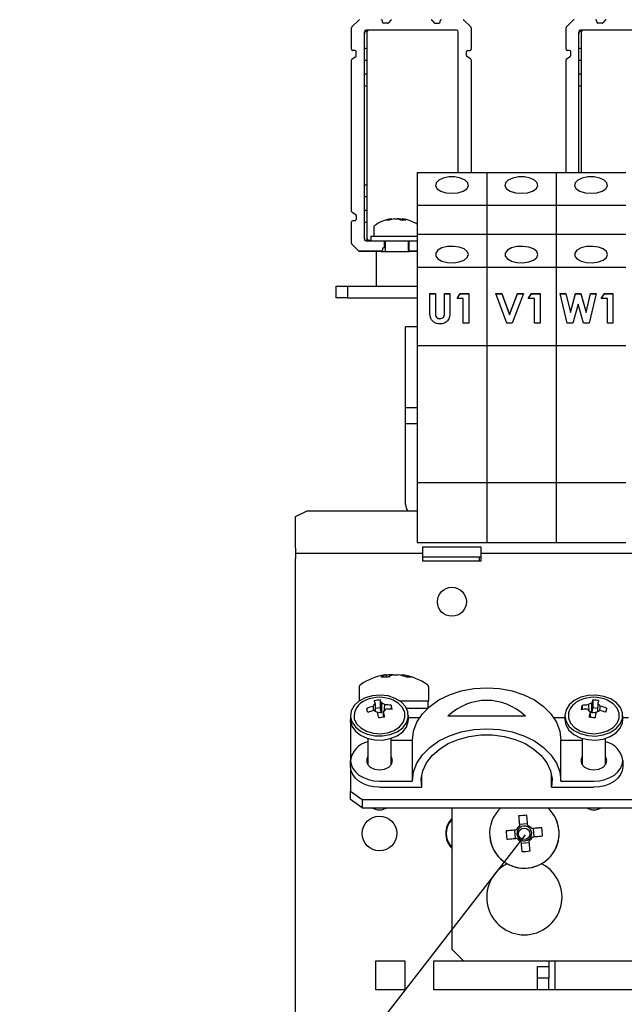
# Model space of a CAD drawing. Extents: x -3 to 2343, y -2542 to -1783.
# Drawn here: x 1806 to 1910, y -2056 to -1886 of the extents above; entities that cross this region are included whole.
import ezdxf

# ---------------------------------------------------------------- set-up
doc = ezdxf.new("R2010")
doc.units = 0
doc.header["$LTSCALE"] = 20
doc.header["$MEASUREMENT"] = 0
doc.layers.add('1', color=7, linetype='CONTINUOUS')
doc.layers.add('5', color=4, linetype='CONTINUOUS')

msp = doc.modelspace()

# ---------------------------------------------------------------- linework, layer by layer
at = {"layer": '1'}
for p, q in [((1863.36042, -1887.36785), (1864.54326, -1886.18501)), ((1868.60184, -1886.52642), (1868.60184, -1886.32642)), ((1869.50816, -1886.72643), (1868.80184, -1886.72643)), ((1870.04187, -1886.19839), (1869.66181, -1886.65445)), ((1877.16181, -1886.19839), (1877.54187, -1886.65445)), ((1877.69551, -1886.72643), (1878.40184, -1886.72643)), ((1878.60184, -1886.52642), (1878.60184, -1886.32642)), ((1882.66042, -1886.18501), (1883.84326, -1887.36785)), ((1900.36042, -1887.36785), (1901.54326, -1886.18501)), ((1905.60184, -1886.52642), (1905.60184, -1886.32642)), ((1906.50816, -1886.72643), (1905.80184, -1886.72643)), ((1907.04187, -1886.19839), (1906.66181, -1886.65445)), ((1863.30184, -1891.22643), (1863.30184, -1887.50926)), ((1865.50184, -1924.02642), (1865.50184, -1888.22642)), ((1881.40184, -1887.92642), (1865.80184, -1887.92642)), ((1865.90184, -1887.92642), (1865.90184, -1888.32642)), ((1865.90184, -1888.32642), (1865.90184, -1923.72643)), ((1881.70184, -1912.49797), (1881.70184, -1888.22642)), ((1883.90184, -1887.50926), (1883.90184, -1891.22643)), ((1900.30184, -1891.22643), (1900.30184, -1887.50926)), ((1902.50184, -1912.49797), (1902.50184, -1888.22642)), ((1918.40184, -1887.92642), (1902.80184, -1887.92642)), ((1902.90184, -1887.92642), (1902.90184, -1888.32642)), ((1902.90184, -1888.32642), (1902.90184, -1912.49797)), ((1863.90184, -1891.42642), (1863.50184, -1891.42642)), ((1864.10184, -1892.31557), (1864.10184, -1891.62642)), ((1865.70184, -1891.12643), (1865.50184, -1891.12643)), ((1865.90184, -1891.14663), (1865.70184, -1891.12643)), ((1883.10184, -1892.31557), (1883.10184, -1891.62642)), ((1883.30184, -1891.42642), (1883.70184, -1891.42642)), ((1900.90184, -1891.42642), (1900.50184, -1891.42642)), ((1901.10184, -1892.31557), (1901.10184, -1891.62642)), ((1902.70184, -1891.12643), (1902.50184, -1891.12643)), ((1902.90184, -1891.14663), (1902.70184, -1891.12643)), ((1863.30184, -1919.21558), (1863.30184, -1893.03728)), ((1863.39584, -1892.86767), (1864.00784, -1892.48517)), ((1865.50184, -1893.12643), (1865.70184, -1893.12643)), ((1865.70184, -1893.12643), (1865.90184, -1893.10622)), ((1883.80784, -1892.86767), (1883.19584, -1892.48517)), ((1883.90184, -1893.03728), (1883.90184, -1912.49797)), ((1900.30184, -1912.49797), (1900.30184, -1893.03728)), ((1900.39584, -1892.86767), (1901.00784, -1892.48517)), ((1902.50184, -1893.12643), (1902.70184, -1893.12643)), ((1902.70184, -1893.12643), (1902.90184, -1893.10622)), ((1865.70184, -1895.52643), (1865.50184, -1895.52643)), ((1865.90184, -1895.54663), (1865.70184, -1895.52643)), ((1902.70184, -1895.52643), (1902.50184, -1895.52643)), ((1902.90184, -1895.54663), (1902.70184, -1895.52643)), ((1865.50184, -1897.52643), (1865.70184, -1897.52643)), ((1865.70184, -1897.52643), (1865.90184, -1897.50622)), ((1902.50184, -1897.52643), (1902.70184, -1897.52643)), ((1902.70184, -1897.52643), (1902.90184, -1897.50622)), ((1874.60184, -1912.49797), (1886.60184, -1912.49797)), ((1874.60184, -1912.49797), (1874.60184, -1918.17661)), ((1886.60184, -1912.49797), (1898.60184, -1912.49797)), ((1886.60184, -1912.49797), (1886.60184, -1918.17661)), ((1898.60184, -1912.49797), (1910.60184, -1912.49797)), ((1898.60184, -1912.49797), (1898.60184, -1918.17661)), ((1865.70184, -1914.66785), (1865.50184, -1914.66785)), ((1865.90184, -1914.68805), (1865.70184, -1914.66785)), ((1865.50184, -1916.66785), (1865.70184, -1916.66785)), ((1865.70184, -1916.66785), (1865.90184, -1916.64764)), ((1865.70184, -1919.06785), (1865.50184, -1919.06785)), ((1865.90184, -1919.08805), (1865.70184, -1919.06785)), ((1874.60184, -1918.17661), (1886.60184, -1918.17661)), ((1874.60184, -1918.17661), (1874.60184, -1923.17657)), ((1886.60184, -1918.17661), (1898.60184, -1918.17661)), ((1886.60184, -1918.17661), (1886.60184, -1923.17657)), ((1898.60184, -1918.17661), (1910.60184, -1918.17661)), ((1898.60184, -1918.17661), (1898.60184, -1923.17657)), ((1863.39584, -1919.38517), (1864.00784, -1919.76768)), ((1863.90184, -1920.82642), (1863.50184, -1920.82642)), ((1864.10184, -1919.93727), (1864.10184, -1920.62642)), ((1870.18281, -1920.50523), (1870.09279, -1920.50523)), ((1870.68506, -1920.50523), (1871.1763, -1920.50523)), ((1871.51862, -1920.50523), (1871.1763, -1920.50523)), ((1872.02087, -1920.50523), (1872.11089, -1920.50523)), ((1863.30184, -1924.74358), (1863.30184, -1921.02643)), ((1865.50184, -1921.06785), (1865.70184, -1921.06785)), ((1865.70184, -1921.06785), (1865.90184, -1921.04764)), ((1867.10184, -1921.98172), (1867.10184, -1923.52642)), ((1865.80184, -1924.32642), (1868.95184, -1924.32642)), ((1865.90184, -1923.72643), (1865.90184, -1924.22642)), ((1866.40184, -1924.22642), (1865.90184, -1924.22642)), ((1866.60184, -1924.22642), (1866.40184, -1924.22642)), ((1866.60184, -1923.52642), (1866.60184, -1924.32642)), ((1866.60184, -1923.52642), (1874.60184, -1923.52642)), ((1868.95184, -1924.32642), (1873.25184, -1924.32642)), ((1868.95184, -1925.52643), (1868.95184, -1924.32642)), ((1869.10184, -1924.32642), (1869.10184, -1926.12642)), ((1873.10184, -1926.12642), (1873.10184, -1924.32642)), ((1873.25184, -1926.06785), (1873.25184, -1924.32642)), ((1873.25184, -1924.32642), (1874.60184, -1924.32642)), ((1874.60184, -1923.17657), (1886.60184, -1923.17657)), ((1874.60184, -1923.17657), (1874.60184, -1928.85691)), ((1886.60184, -1923.17657), (1898.60184, -1923.17657)), ((1886.60184, -1923.17657), (1886.60184, -1928.85691)), ((1898.60184, -1923.17657), (1910.60184, -1923.17657)), ((1898.60184, -1923.17657), (1898.60184, -1928.85691)), ((1864.54326, -1926.06785), (1863.36042, -1924.88501)), ((1868.54326, -1926.06785), (1864.54326, -1926.06785)), ((1868.60184, -1925.72642), (1868.60184, -1925.92642)), ((1868.95184, -1925.52643), (1868.80184, -1925.52643)), ((1869.10184, -1925.52643), (1868.95184, -1925.52643)), ((1874.60184, -1926.06785), (1873.25184, -1926.06785)), ((1873.25184, -1926.12642), (1873.25184, -1926.06785)), ((1868.40184, -1926.12642), (1864.68468, -1926.12642)), ((1867.55184, -1926.12642), (1867.55184, -1932.12642)), ((1868.40184, -1926.12642), (1869.32684, -1926.12642)), ((1869.32684, -1926.12642), (1873.25184, -1926.12642)), ((1874.60184, -1926.12642), (1873.25184, -1926.12642)), ((1874.60184, -1928.85691), (1886.60184, -1928.85691)), ((1874.60184, -1928.85691), (1874.60184, -1942.39244)), ((1886.60184, -1928.85691), (1898.60184, -1928.85691)), ((1886.60184, -1928.85691), (1886.60184, -1942.39244)), ((1898.60184, -1928.85691), (1910.60184, -1928.85691)), ((1898.60184, -1928.85691), (1898.60184, -1942.39244)), ((1860.60184, -1934.12642), (1860.60184, -1932.12642)), ((1860.60184, -1932.12642), (1862.60184, -1932.12642)), ((1862.60184, -1932.12642), (1862.60184, -1934.12642)), ((1862.60184, -1932.12642), (1874.60184, -1932.12642)), ((1862.60184, -1934.12642), (1860.60184, -1934.12642)), ((1862.60184, -1934.12642), (1874.60184, -1934.12642)), ((1876.80269, -1933.41738), (1877.75248, -1933.41738)), ((1876.80269, -1936.46659), (1876.80269, -1933.41738)), ((1876.80269, -1933.43033), (1877.75248, -1933.43033)), ((1877.75248, -1933.41738), (1877.75248, -1936.74304)), ((1879.31284, -1933.41738), (1880.26263, -1933.41738)), ((1879.31284, -1936.62119), (1879.31284, -1933.41738)), ((1879.31284, -1933.43033), (1880.26263, -1933.43033)), ((1880.26263, -1933.41738), (1880.26263, -1936.46659)), ((1881.48378, -1934.26928), (1882.0509, -1933.41738)), ((1882.56925, -1934.26928), (1881.48378, -1934.26928)), ((1881.4924, -1934.26928), (1882.0509, -1933.43033)), ((1882.0509, -1933.41738), (1883.51904, -1933.41738)), ((1882.0509, -1933.43033), (1882.0509, -1933.41738)), ((1882.0509, -1933.43033), (1883.51904, -1933.43033)), ((1882.56925, -1938.52875), (1882.56925, -1934.26928)), ((1883.51904, -1933.41738), (1883.51904, -1938.52875)), ((1888.19212, -1933.41738), (1889.20656, -1933.41738)), ((1890.10759, -1938.52875), (1888.19212, -1933.41738)), ((1888.19697, -1933.43033), (1889.20656, -1933.43033)), ((1889.20656, -1933.41738), (1890.56658, -1937.04817)), ((1889.20656, -1933.43033), (1889.20656, -1933.41738)), ((1889.20656, -1933.43033), (1890.56658, -1937.0611)), ((1890.56658, -1937.04817), (1891.92978, -1933.41738)), ((1890.56658, -1937.0611), (1891.92978, -1933.43033)), ((1892.94105, -1933.41738), (1891.02239, -1938.52875)), ((1891.92978, -1933.41738), (1892.94105, -1933.41738)), ((1891.92978, -1933.43033), (1891.92978, -1933.41738)), ((1891.92978, -1933.43033), (1892.93619, -1933.43033)), ((1893.78907, -1934.26928), (1894.35619, -1933.41738)), ((1894.87454, -1934.26928), (1893.78907, -1934.26928)), ((1893.79769, -1934.26928), (1894.35619, -1933.43033)), ((1894.35619, -1933.41738), (1895.82433, -1933.41738)), ((1894.35619, -1933.43033), (1894.35619, -1933.41738)), ((1894.35619, -1933.43033), (1895.82433, -1933.43033)), ((1894.87454, -1938.52875), (1894.87454, -1934.26928)), ((1895.82433, -1933.41738), (1895.82433, -1938.52875)), ((1899.27625, -1933.41738), (1900.25678, -1933.41738)), ((1900.5027, -1938.52875), (1899.27625, -1933.41738)), ((1899.27936, -1933.43033), (1900.25678, -1933.43033)), ((1900.25678, -1933.41738), (1901.04014, -1936.68059)), ((1900.25678, -1933.43033), (1900.25678, -1933.41738)), ((1900.25678, -1933.43033), (1901.04014, -1936.69352)), ((1901.04014, -1936.68059), (1901.93798, -1933.41738)), ((1901.04014, -1936.69352), (1901.93798, -1933.43033)), ((1901.93798, -1933.41738), (1902.86127, -1933.41738)), ((1901.93798, -1933.43033), (1901.93798, -1933.41738)), ((1901.93798, -1933.43033), (1902.86127, -1933.43033)), ((1902.86127, -1933.41738), (1903.75381, -1936.68059)), ((1902.86127, -1933.43033), (1902.86127, -1933.41738)), ((1902.86127, -1933.43033), (1903.75381, -1936.69352)), ((1903.75381, -1936.68059), (1904.53506, -1933.41738)), ((1903.75381, -1936.69352), (1904.53506, -1933.43033)), ((1905.5177, -1933.41738), (1904.29337, -1938.52875)), ((1904.53506, -1933.41738), (1905.5177, -1933.41738)), ((1904.53506, -1933.43033), (1904.53506, -1933.41738)), ((1904.53506, -1933.43033), (1905.5146, -1933.43033)), ((1906.36573, -1934.26928), (1906.93284, -1933.41738)), ((1907.4512, -1934.26928), (1906.36573, -1934.26928)), ((1906.37434, -1934.26928), (1906.93284, -1933.43033)), ((1906.93284, -1933.41738), (1908.40098, -1933.41738)), ((1906.93284, -1933.43033), (1906.93284, -1933.41738)), ((1906.93284, -1933.43033), (1908.40098, -1933.43033)), ((1907.4512, -1938.52875), (1907.4512, -1934.26928)), ((1908.40098, -1933.41738), (1908.40098, -1938.52875)), ((1902.39698, -1935.22458), (1901.48747, -1938.52875)), ((1903.30118, -1938.52875), (1902.39698, -1935.22458)), ((1877.75248, -1936.75599), (1877.75248, -1936.74304)), ((1878.51464, -1937.75532), (1878.51464, -1937.74238)), ((1879.31284, -1936.63414), (1879.31284, -1936.62119)), ((1890.56658, -1937.0611), (1890.56658, -1937.04817)), ((1901.04014, -1936.69352), (1901.04014, -1936.68059)), ((1903.75381, -1936.69352), (1903.75381, -1936.68059)), ((1874.60184, -1939.15831), (1872.60184, -1939.15831)), ((1872.60184, -1953.15831), (1872.60184, -1939.15831)), ((1883.51904, -1938.52875), (1882.56925, -1938.52875)), ((1891.02239, -1938.52875), (1890.10759, -1938.52875)), ((1895.82433, -1938.52875), (1894.87454, -1938.52875)), ((1901.48747, -1938.52875), (1900.5027, -1938.52875)), ((1904.29337, -1938.52875), (1903.30118, -1938.52875)), ((1908.40098, -1938.52875), (1907.4512, -1938.52875)), ((1874.60184, -1942.39244), (1886.60184, -1942.39244)), ((1874.60184, -1942.39244), (1874.60184, -1966.01388)), ((1886.60184, -1942.39244), (1898.60184, -1942.39244)), ((1886.60184, -1942.39244), (1886.60184, -1966.01388)), ((1898.60184, -1942.39244), (1910.60184, -1942.39244)), ((1898.60184, -1942.39244), (1898.60184, -1966.01388)), ((1874.60184, -1953.15831), (1872.60184, -1953.15831)), ((1872.60184, -1955.89035), (1872.60184, -1953.15831)), ((1874.60184, -1955.89035), (1872.60184, -1955.89035)), ((1872.60184, -1969.83336), (1872.60184, -1955.89035)), ((1874.60184, -1966.01388), (1886.60184, -1966.01388)), ((1874.60184, -1966.01388), (1874.60184, -1976.36447)), ((1886.60184, -1966.01388), (1898.60184, -1966.01388)), ((1886.60184, -1966.01388), (1886.60184, -1976.36447)), ((1898.60184, -1966.01388), (1910.60184, -1966.01388)), ((1898.60184, -1966.01388), (1898.60184, -1976.36447)), ((1853.60184, -1971.91996), (1855.60184, -1970.91997)), ((1853.60184, -1977.34937), (1853.60184, -1971.91996)), ((1855.60184, -1970.91997), (1874.60184, -1970.91997)), ((1874.60184, -1976.36447), (1886.60184, -1976.36447)), ((1886.60184, -1976.36447), (1898.60184, -1976.36447)), ((1898.60184, -1976.36447), (1910.60184, -1976.36447)), ((1853.60184, -1977.34937), (1853.60184, -1979.16802)), ((1853.60184, -1978.2587), (1875.60184, -1978.2587)), ((1875.60184, -1977.13837), (1885.60184, -1977.13837)), ((1875.60184, -1977.34937), (1875.60184, -1977.13837)), ((1875.60184, -1979.16802), (1875.60184, -1977.34937)), ((1885.60184, -1977.13837), (1885.60184, -1977.34937)), ((1885.60184, -1977.34937), (1885.60184, -1979.16802)), ((1885.60184, -1978.2587), (1935.60184, -1978.2587)), ((1853.60184, -2060.62642), (1853.60184, -1979.16802)), ((1875.60184, -1978.87042), (1885.60184, -1978.87042)), ((1875.60184, -1979.59411), (1875.60184, -1979.16802)), ((1885.60184, -1979.59411), (1875.60184, -1979.59411)), ((1885.35184, -1979.59411), (1885.35184, -1978.87042)), ((1885.60184, -1979.16802), (1885.60184, -1979.59411)), ((1869.28386, -1999.24176), (1869.08748, -1999.24176)), ((1870.48102, -1999.24176), (1869.85598, -1999.24176)), ((1870.48102, -1999.24176), (1871.34769, -1999.24176)), ((1871.91981, -1999.24176), (1872.1162, -1999.24176)), ((1864.60184, -2001.40114), (1864.60184, -2003.72642)), ((1876.60184, -2003.72642), (1876.60184, -2001.40114)), ((1864.60184, -2003.72642), (1864.63323, -2003.72642)), ((1868.22854, -2003.57549), (1868.23482, -2004.94741)), ((1871.57044, -2003.72642), (1876.60184, -2003.72642)), ((1876.50184, -2004.95538), (1876.50184, -2003.72642)), ((1904.90715, -2003.57901), (1904.90194, -2004.95105)), ((1868.23482, -2004.94741), (1867.42456, -2005.05073)), ((1868.45467, -2005.80948), (1868.23482, -2004.94741)), ((1870.11837, -2004.50348), (1870.10064, -2005.19142)), ((1876.42442, -2005.02642), (1872.78081, -2005.02642)), ((1903.05883, -2004.5479), (1903.07677, -2005.24)), ((1904.90194, -2004.95105), (1904.71992, -2005.81752)), ((1905.75231, -2005.04037), (1904.90194, -2004.95105)), ((1863.10184, -2006.27287), (1863.10184, -2006.97997)), ((1863.10184, -2007.42796), (1863.10184, -2006.97997)), ((1863.10184, -2007.42796), (1863.10184, -2014.05104)), ((1873.10184, -2006.97997), (1873.10184, -2006.27287)), ((1873.10184, -2006.62642), (1875.04372, -2006.62642)), ((1893.32718, -2006.35065), (1879.8765, -2006.35065)), ((1898.15995, -2006.62642), (1900.10184, -2006.62642)), ((1900.10184, -2006.27287), (1900.10184, -2006.97997)), ((1910.04757, -2007.49946), (1910.10184, -2006.97997)), ((1910.10184, -2006.97997), (1910.10184, -2006.27287)), ((1910.10184, -2006.62642), (1911.10184, -2006.62642)), ((1866.10184, -2010.22035), (1866.10184, -2014.77991)), ((1870.10184, -2014.77991), (1870.10184, -2010.22035)), ((1870.10184, -2010.51551), (1873.80184, -2010.51551)), ((1873.80184, -2017.58658), (1873.80184, -2010.51551)), ((1899.40184, -2017.58658), (1899.40184, -2010.51551)), ((1899.40184, -2010.51551), (1903.10184, -2010.51551)), ((1903.10184, -2010.22035), (1903.10184, -2014.77991)), ((1907.10184, -2014.77991), (1907.10184, -2010.22035)), ((1863.10184, -2015.11171), (1863.10184, -2014.05104)), ((1910.10184, -2014.05104), (1910.10184, -2015.11171)), ((1863.10184, -2015.11171), (1863.10184, -2019.35435)), ((1868.10184, -2017.58658), (1873.80184, -2017.58658)), ((1875.40184, -2018.64724), (1875.40184, -2016.52592)), ((1897.80184, -2018.64724), (1897.80184, -2016.52592)), ((1899.40184, -2017.58658), (1905.10184, -2017.58658)), ((1863.10184, -2020.76856), (1863.10184, -2019.35435)), ((1863.10184, -2019.35435), (1865.10184, -2020.76856)), ((1868.10184, -2018.64724), (1875.40184, -2018.64724)), ((1897.80184, -2018.64724), (1905.10184, -2018.64724)), ((1865.10184, -2022.18277), (1863.10184, -2020.76856)), ((1865.10184, -2020.76856), (1865.10184, -2022.18277)), ((1865.10184, -2020.76856), (1956.10184, -2020.76856)), ((1865.10184, -2022.18277), (1956.10184, -2022.18277)), ((1880.60184, -2022.18277), (1880.60184, -2046.62642)), ((1891.4193, -2026.06652), (1891.54792, -2027.48068)), ((1893.66174, -2024.94389), (1892.24758, -2025.0725)), ((1894.78438, -2027.18633), (1894.65576, -2025.77216)), ((1892.54194, -2028.30896), (1893.9561, -2028.18034)), ((1890.00184, -2031.91328), (1890.00184, -2031.76354)), ((1896.20184, -2031.76354), (1896.20184, -2031.91328)), ((1880.60184, -2046.62642), (1882.60184, -2048.62642)), ((1867.50184, -2048.62642), (1872.50184, -2048.62642)), ((1867.50184, -2053.62642), (1867.50184, -2048.62642)), ((1872.50184, -2048.62642), (1872.50184, -2053.62642)), ((1877.50184, -2048.62642), (1882.60184, -2048.62642)), ((1877.50184, -2053.62642), (1877.50184, -2048.62642)), ((1882.60184, -2048.62642), (1938.60184, -2048.62642)), ((1895.35184, -2051.62642), (1895.35184, -2049.62642)), ((1895.35184, -2049.62642), (1897.35184, -2049.62642)), ((1897.35184, -2048.62642), (1897.35184, -2050.2711)), ((1898.35184, -2048.62642), (1898.35184, -2053.62642)), ((1895.35184, -2053.62642), (1895.35184, -2051.62642)), ((1897.35184, -2051.62642), (1895.35184, -2051.62642)), ((1897.35184, -2050.2711), (1897.35184, -2051.62642)), ((1897.35184, -2053.62642), (1897.35184, -2051.62642)), ((1872.50184, -2053.62642), (1867.50184, -2053.62642)), ((1953.70184, -2053.62642), (1877.50184, -2053.62642))]:
    msp.add_line(p, q, dxfattribs=at)
at = {"layer": '1', "flags": 128}
for points in [[(1880.60184, -1916.10161), (1881.63138, -1916.00539), (1882.52187, -1915.7297), (1883.15305, -1915.31179), (1883.43968, -1914.8081), (1883.34304, -1914.28665), (1882.87619, -1913.81785), (1882.10217, -1913.46505), (1881.12552, -1913.27587), (1880.07815, -1913.27587), (1879.10151, -1913.46505), (1878.32749, -1913.81785), (1877.86063, -1914.28665), (1877.764, -1914.8081), (1878.05062, -1915.31179), (1878.6818, -1915.7297), (1879.5723, -1916.00539), (1880.60184, -1916.10161)], [(1892.60184, -1916.10161), (1893.63138, -1916.00539), (1894.52187, -1915.7297), (1895.15305, -1915.31179), (1895.43968, -1914.8081), (1895.34304, -1914.28665), (1894.87619, -1913.81785), (1894.10217, -1913.46505), (1893.12552, -1913.27587), (1892.07815, -1913.27587), (1891.10151, -1913.46505), (1890.32749, -1913.81785), (1889.86063, -1914.28665), (1889.764, -1914.8081), (1890.05062, -1915.31179), (1890.68181, -1915.7297), (1891.5723, -1916.00539), (1892.60184, -1916.10161)], [(1904.60184, -1916.10161), (1905.63138, -1916.00539), (1906.52187, -1915.7297), (1907.15305, -1915.31179), (1907.43968, -1914.8081), (1907.34304, -1914.28665), (1906.87619, -1913.81785), (1906.10217, -1913.46505), (1905.12552, -1913.27587), (1904.07815, -1913.27587), (1903.10151, -1913.46505), (1902.32749, -1913.81785), (1901.86064, -1914.28665), (1901.764, -1914.8081), (1902.05062, -1915.31179), (1902.68181, -1915.7297), (1903.5723, -1916.00539), (1904.60184, -1916.10161)], [(1883.45184, -1926.67657), (1883.25938, -1926.16181), (1882.70801, -1925.71657), (1881.87219, -1925.40097), (1880.8648, -1925.25766), (1879.8219, -1925.30598), (1878.88433, -1925.53941), (1878.17872, -1925.92642), (1877.80037, -1926.41473), (1877.80037, -1926.93842), (1878.17872, -1927.42674), (1878.88433, -1927.81376), (1879.8219, -1928.04718), (1880.8648, -1928.09551), (1881.87219, -1927.95219), (1882.70801, -1927.6366), (1883.25938, -1927.19135), (1883.45184, -1926.67657)], [(1895.45184, -1926.67657), (1895.25938, -1926.16181), (1894.70801, -1925.71657), (1893.87219, -1925.40097), (1892.8648, -1925.25766), (1891.8219, -1925.30598), (1890.88433, -1925.53941), (1890.17872, -1925.92642), (1889.80036, -1926.41473), (1889.80036, -1926.93842), (1890.17872, -1927.42674), (1890.88433, -1927.81376), (1891.8219, -1928.04718), (1892.8648, -1928.09551), (1893.87219, -1927.95219), (1894.70801, -1927.6366), (1895.25938, -1927.19135), (1895.45184, -1926.67657)], [(1907.45184, -1926.67657), (1907.25938, -1926.16181), (1906.70801, -1925.71657), (1905.87219, -1925.40097), (1904.8648, -1925.25766), (1903.8219, -1925.30598), (1902.88433, -1925.53941), (1902.17872, -1925.92642), (1901.80036, -1926.41473), (1901.80036, -1926.93842), (1902.17872, -1927.42674), (1902.88433, -1927.81376), (1903.8219, -1928.04718), (1904.8648, -1928.09551), (1905.87219, -1927.95219), (1906.70801, -1927.6366), (1907.25938, -1927.19135), (1907.45184, -1926.67657)], [(1873.80184, -2010.51551), (1873.9963, -2008.94383), (1874.57377, -2007.4199), (1875.51671, -2005.99002), (1876.79647, -2004.69766), (1878.37416, -2003.58207), (1880.20184, -2002.67714), (1882.22398, -2002.01038), (1884.37914, -2001.60205), (1886.60184, -2001.46454), (1888.82453, -2001.60205), (1890.9797, -2002.01038), (1893.00184, -2002.67714), (1894.82952, -2003.58207), (1896.40721, -2004.69766), (1897.68696, -2005.99002), (1898.6299, -2007.4199), (1899.20738, -2008.94383), (1899.40184, -2010.51551)], [(1873.02247, -2005.64543), (1872.6006, -2004.72996), (1871.84507, -2003.92892), (1870.81193, -2003.30173), (1869.57779, -2002.89489), (1868.23419, -2002.73857), (1866.88077, -2002.84439), (1865.61791, -2003.20447), (1864.53928, -2003.79213), (1863.72486, -2004.56377), (1863.23506, -2005.46216), (1863.10621, -2006.42069), (1863.34786, -2007.36825), (1863.9421, -2008.23457), (1864.84484, -2008.9554), (1865.98914, -2009.47728), (1867.29013, -2009.7615), (1868.65131, -2009.78699), (1869.97175, -2009.55185), (1871.15351, -2009.07352), (1872.10893, -2008.38749), (1872.76717, -2007.54462), (1873.0794, -2006.60742), (1873.02247, -2005.64543)], [(1863.74742, -2006.82812), (1864.14504, -2007.67309), (1864.8632, -2008.40462), (1865.84375, -2008.96346), (1867.00722, -2009.30431), (1868.25938, -2009.39958), (1869.49878, -2009.24155), (1870.625, -2008.843), (1871.54681, -2008.23624), (1872.18953, -2007.47042), (1872.50109, -2006.60758), (1872.45625, -2005.71762), (1872.05864, -2004.87265), (1871.34047, -2004.14112), (1870.45024, -2003.62122)], [(1910.04757, -2006.79235), (1910.06238, -2005.82957), (1909.70929, -2004.89966), (1909.01448, -2004.0716), (1908.02949, -2003.40679), (1906.82737, -2002.95454), (1905.49728, -2002.74841), (1904.13786, -2002.80366), (1902.84993, -2003.11621), (1901.72901, -2003.66289), (1900.85825, -2004.40312), (1900.30221, -2005.28202), (1900.10213, -2006.23442), (1900.27287, -2007.18966), (1900.80174, -2008.07692), (1901.64953, -2008.83037), (1902.75337, -2009.39414), (1904.03138, -2009.72643), (1905.38878, -2009.80258), (1906.7249, -2009.61694), (1907.94065, -2009.1833), (1908.94585, -2008.5338), (1909.66596, -2007.71661), (1910.04757, -2006.79235)], [(1900.72521, -2005.81316), (1900.71934, -2006.70367), (1901.0685, -2007.55928), (1901.74443, -2008.31067), (1902.69235, -2008.89698), (1903.83547, -2009.27069), (1905.08119, -2009.40153), (1906.32858, -2009.27891), (1907.47659, -2008.91276), (1908.4322, -2008.33274), (1909.11802, -2007.58584), (1909.47846, -2006.73258), (1909.48434, -2005.84207), (1909.13517, -2004.98646), (1908.45925, -2004.23506), (1907.51133, -2003.64876), (1907.45024, -2003.62122)], [(1863.10184, -2006.97997), (1863.10621, -2007.1278), (1863.34786, -2008.07536), (1863.9421, -2008.94168), (1864.84484, -2009.66251), (1865.98914, -2010.18439), (1867.29013, -2010.46861), (1868.65131, -2010.4941), (1869.97175, -2010.25896), (1871.15351, -2009.78063), (1872.10893, -2009.09459), (1872.76717, -2008.25172), (1873.0794, -2007.31454), (1873.10184, -2006.97997)], [(1900.10184, -2006.97997), (1900.27287, -2007.89677), (1900.80174, -2008.78402), (1901.64953, -2009.53748), (1902.75337, -2010.10125), (1904.03138, -2010.43353), (1905.38878, -2010.50968), (1906.7249, -2010.32405), (1907.94065, -2009.8904), (1908.94585, -2009.2409), (1909.66596, -2008.42372), (1910.04757, -2007.49946)], [(1873.80184, -2017.58658), (1873.9963, -2016.01489), (1874.57377, -2014.49096), (1875.51671, -2013.06109), (1876.79647, -2011.76873), (1878.37416, -2010.65314), (1880.20184, -2009.74821), (1882.22398, -2009.08145), (1884.37914, -2008.67311), (1886.60184, -2008.53561), (1888.82453, -2008.67311), (1890.9797, -2009.08145), (1893.00184, -2009.74821), (1894.82952, -2010.65314), (1896.40721, -2011.76873), (1897.68696, -2013.06109), (1898.6299, -2014.49096), (1899.20738, -2016.01489), (1899.40184, -2017.58658)], [(1875.40184, -2018.64724), (1875.31391, -2017.21736), (1875.58814, -2015.79932), (1876.21575, -2014.43863), (1877.17658, -2013.17894), (1878.43982, -2012.06066), (1879.96493, -2011.11968), (1881.70298, -2010.38619), (1883.59821, -2009.88372), (1885.5898, -2009.62838), (1887.61387, -2009.62838), (1889.60547, -2009.88372), (1891.5007, -2010.38619), (1893.23875, -2011.11968), (1894.76386, -2012.06066), (1896.02709, -2013.17894), (1896.98793, -2014.43863), (1897.61553, -2015.79932), (1897.88977, -2017.21736), (1897.80184, -2018.64724)], [(1863.10184, -2014.05104), (1863.19791, -2014.74079), (1863.48244, -2015.40403), (1863.94449, -2016.01528), (1864.5663, -2016.55104), (1865.32399, -2016.99073), (1866.18842, -2017.31745), (1867.12639, -2017.51865), (1868.10184, -2017.58658)], [(1866.10184, -2013.32218), (1866.02311, -2013.4422), (1865.85184, -2014.05104), (1866.02311, -2014.65989), (1866.51085, -2015.17605), (1867.2408, -2015.52093), (1868.10184, -2015.64203), (1868.96287, -2015.52093), (1869.69283, -2015.17605), (1870.18057, -2014.65989), (1870.35184, -2014.05104), (1870.35184, -2014.05104)], [(1866.10184, -2014.38283), (1866.02311, -2014.50286), (1865.98052, -2014.58137)], [(1870.35184, -2014.05104), (1870.18057, -2013.4422), (1870.10184, -2013.32218)], [(1870.22316, -2014.58137), (1870.18057, -2014.50286), (1870.10184, -2014.38283)], [(1902.85184, -2014.05104), (1903.02311, -2014.65989), (1903.51085, -2015.17605), (1904.2408, -2015.52093), (1905.10184, -2015.64203), (1905.96288, -2015.52093), (1906.69283, -2015.17605), (1907.18057, -2014.65989), (1907.35184, -2014.05104), (1907.18057, -2013.4422), (1907.10184, -2013.32218)], [(1903.10184, -2013.32218), (1903.02311, -2013.4422), (1902.85184, -2014.05104)], [(1903.10184, -2014.38283), (1903.02311, -2014.50286), (1902.98052, -2014.58137)], [(1905.10184, -2017.58658), (1906.07729, -2017.51865), (1907.01526, -2017.31745), (1907.87969, -2016.99073), (1908.63737, -2016.55104), (1909.25919, -2016.01528), (1909.72124, -2015.40403), (1910.00576, -2014.74079), (1910.10184, -2014.05104)], [(1907.22316, -2014.58137), (1907.18057, -2014.50286), (1907.10184, -2014.38283)], [(1868.10184, -2018.64724), (1867.12639, -2018.5793), (1866.18842, -2018.37811), (1865.32399, -2018.05139), (1864.5663, -2017.6117), (1863.94449, -2017.07594), (1863.48244, -2016.46469), (1863.19791, -2015.80145), (1863.10184, -2015.11171)], [(1910.10184, -2015.11171), (1910.00576, -2015.80145), (1909.72124, -2016.46469), (1909.25919, -2017.07594), (1908.63737, -2017.6117), (1907.87969, -2018.05139), (1907.01526, -2018.37811), (1906.07729, -2018.5793), (1905.10184, -2018.64724)], [(1892.11466, -2023.61106), (1892.13413, -2023.82516), (1892.15374, -2024.04072), (1892.17346, -2024.25764), (1892.19331, -2024.4758), (1892.21325, -2024.69508), (1892.23329, -2024.91539), (1892.25341, -2025.1366), (1892.2736, -2025.3586)], [(1893.68776, -2025.22998), (1893.66757, -2025.00798), (1893.64745, -2024.78677), (1893.62741, -2024.56646), (1893.60747, -2024.34718), (1893.58763, -2024.12902), (1893.5679, -2023.9121), (1893.54829, -2023.69654), (1893.52882, -2023.48244)], [(1891.7054, -2026.0405), (1891.48339, -2026.06069), (1891.26218, -2026.08081), (1891.04188, -2026.10085), (1890.82259, -2026.12079), (1890.60443, -2026.14063), (1890.38752, -2026.16036), (1890.17196, -2026.17997), (1889.95785, -2026.19944)], [(1896.1172, -2025.63924), (1895.9031, -2025.65871), (1895.68754, -2025.67832), (1895.47062, -2025.69805), (1895.25247, -2025.71789), (1895.03318, -2025.73784), (1894.81287, -2025.75787), (1894.59166, -2025.77799), (1894.36966, -2025.79818)], [(1890.08647, -2027.6136), (1890.30058, -2027.59413), (1890.51614, -2027.57453), (1890.73305, -2027.5548), (1890.95121, -2027.53496), (1891.1705, -2027.51501), (1891.3908, -2027.49497), (1891.61201, -2027.47485), (1891.83402, -2027.45466)], [(1892.51591, -2028.02287), (1892.53611, -2028.24487), (1892.55623, -2028.46608), (1892.57626, -2028.68638), (1892.59621, -2028.90567), (1892.61605, -2029.12383), (1892.63578, -2029.34074), (1892.65538, -2029.55631), (1892.67485, -2029.77041)], [(1894.08902, -2029.64179), (1894.06955, -2029.42769), (1894.04994, -2029.21212), (1894.03021, -2028.99521), (1894.01037, -2028.77705), (1893.99043, -2028.55776), (1893.97039, -2028.33746), (1893.95027, -2028.11625), (1893.93008, -2027.89425)], [(1894.49828, -2027.21235), (1894.72028, -2027.19216), (1894.94149, -2027.17203), (1895.1618, -2027.152), (1895.38108, -2027.13206), (1895.59924, -2027.11221), (1895.81616, -2027.09249), (1896.03172, -2027.07288), (1896.24582, -2027.05341)]]:
    msp.add_lwpolyline(points, dxfattribs=at)
at = {"layer": '1'}
for centre, radius in [((1880.60184, -1986.62642), 2.5), ((1868.10184, -2026.62642), 3)]:
    msp.add_circle(centre, radius, dxfattribs=at)
for centre, radius, start, end in [((1864.68468, -1886.32642), 0.2, 90, 135), ((1868.40184, -1886.32642), 0.2, 360, 90), ((1868.80184, -1886.52642), 0.2, 180, 270), ((1869.50816, -1886.52642), 0.2, 270, 320.1944289), ((1870.19551, -1886.32642), 0.2, 90, 140.1944289), ((1877.00816, -1886.32642), 0.2, 39.8055711, 90), ((1877.69551, -1886.52642), 0.2, 219.8055711, 270), ((1878.40184, -1886.52642), 0.2, 270, 360), ((1878.80184, -1886.32642), 0.2, 90, 180), ((1882.519, -1886.32642), 0.2, 45, 90), ((1901.68468, -1886.32642), 0.2, 90, 135), ((1905.40184, -1886.32642), 0.2, 360, 90), ((1905.80184, -1886.52642), 0.2, 180, 270), ((1906.50816, -1886.52642), 0.2, 270, 320.1944289), ((1907.19551, -1886.32642), 0.2, 90, 140.1944289), ((1863.50184, -1887.50927), 0.2, 135, 180), ((1865.80184, -1888.22642), 0.3, 90, 180), ((1866.00184, -1888.52642), 0.5, 101.536959, 180), ((1866.40184, -1888.32642), 0.5, 126.8698976, 180), ((1881.40184, -1888.22642), 0.3, 0, 90), ((1883.70184, -1887.50927), 0.2, 360, 45), ((1900.50184, -1887.50927), 0.2, 135, 180), ((1902.80184, -1888.22642), 0.3, 90, 180), ((1903.00184, -1888.52642), 0.5, 101.536959, 180), ((1903.40184, -1888.32642), 0.5, 126.8698976, 180), ((1863.50184, -1891.22642), 0.2, 180, 270), ((1863.90184, -1891.62642), 0.2, 360, 90), ((1883.30184, -1891.62642), 0.2, 90, 180), ((1883.70184, -1891.22642), 0.2, 270, 0), ((1900.50184, -1891.22642), 0.2, 180, 270), ((1900.90184, -1891.62642), 0.2, 360, 90), ((1863.50184, -1893.03727), 0.2, 122.0053832, 180), ((1863.90184, -1892.31557), 0.2, 302.0053832, 360), ((1883.30184, -1892.31557), 0.2, 180, 237.9946168), ((1883.70184, -1893.03727), 0.2, 0, 57.9946168), ((1900.50184, -1893.03727), 0.2, 122.0053832, 180), ((1900.90184, -1892.31557), 0.2, 302.0053832, 360), ((1863.50184, -1919.21557), 0.2, 180, 237.9946168), ((1863.50184, -1921.02642), 0.2, 90, 180), ((1863.90184, -1920.62642), 0.2, 270, 0), ((1863.90184, -1919.93727), 0.2, 0, 57.9946168), ((1871.10184, -1926.92642), 6.5, 98.9312316, 126.3583676), ((1870.83439, -1924.96285), 4.51845, 99.4120456, 111.4807923), ((1869.47457, -1923.09767), 2.35792, 82.8179921, 97.1820079), ((1871.42399, -1924.96294), 4.51854, 99.4120788, 111.4806395), ((1870.59994, -1922.89538), 2.45866, 60.3686675, 76.4424557), ((1870.79105, -1924.91167), 4.4661, 74.0399796, 80.6241999), ((1872.23782, -1925.56884), 4.82909, 84.9833324, 95.0166676), ((1871.4445, -1922.89538), 2.45866, 60.3686675, 76.4424557), ((1871.10184, -1926.92642), 6.5, 57.4210296, 81.0687684), ((1867.46184, -1921.98173), 0.36, 126.3583676, 180), ((1866.00184, -1923.92642), 0.5, 180, 226.6560996), ((1865.80184, -1924.02642), 0.3, 180, 270), ((1866.40184, -1923.72642), 0.5, 180, 270), ((1863.50184, -1924.74358), 0.2, 180, 225), ((1864.68468, -1925.92642), 0.2, 225, 270), ((1868.40184, -1925.92642), 0.2, 270, 315), ((1868.40184, -1925.92642), 0.2, 315, 0), ((1868.80184, -1925.72642), 0.2, 90, 180), ((1874.27935, -1969.81403), 1.67763, 180.6602498, 221.2411052), ((1870.60184, -2009.12642), 10, 98.7102811, 125.2515315), ((1870.14429, -2002.57508), 3.44258, 104.4737367, 121.6057209), ((1868.93871, -2007.47724), 7.85696, 85.630747, 94.369253), ((1871.00151, -2006.37214), 7.22182, 99.126864, 103.7628549), ((1871.34142, -2002.57503), 3.44253, 104.473498, 121.6057966), ((1870.18342, -2006.46017), 7.31171, 68.8037779, 80.8375445), ((1870.94708, -2006.46032), 7.31186, 68.8039035, 80.8374188), ((1870.60184, -2009.12642), 10, 54.7484685, 81.2897189), ((1873.20891, -2002.82423), 3.20395, 83.1551619, 96.8448381), ((1865.14184, -2001.40114), 0.54, 125.2515315, 180), ((1876.06184, -2001.40114), 0.54, 0, 54.7484685), ((1866.67545, -2006.42883), 2.95513, 108.1801626, 187.7653837), ((1868.10184, -2008.92452), 5.8, 66.1153152, 113.8846848), ((1867.79265, -2005.04786), 0.8898, 115.4932362, 155.543037), ((1868.66421, -2011.03153), 7.46876, 93.3441174, 101.1892991), ((1861.86714, -2005.93906), 5.79574, 16.9985147, 22.6754245), ((1862.88008, -2005.8101), 5.79651, 16.9992325, 22.6754062), ((1868.20159, -2005.34403), 1.24844, 47.9239715, 79.769225), ((1904.01853, -2006.82616), 3.44559, 111.5407759, 162.9024959), ((1905.10184, -2008.92452), 5.8, 66.1153152, 113.8846848), ((1904.98764, -2005.31527), 1.21668, 101.4617055, 133.8658433), ((1911.29575, -2005.76932), 6.75364, 161.0758969, 165.8897322), ((1904.63605, -2011.0634), 7.4893, 80.0822075, 87.9255509), ((1912.31426, -2005.87625), 6.75332, 161.0757376, 165.8898013), ((1905.39062, -2005.06835), 0.91814, 26.7499918, 65.9567778), ((1869.04509, -2012.63481), 8.21832, 104.5338233, 112.4816045), ((1848.73091, -2009.80195), 17.81938, 13.1176533, 15.4962353), ((1869.22811, -2013.35207), 8.21887, 104.5344353, 112.4817033), ((1868.00208, -2004.46957), 1.24843, 227.9238908, 259.7695803), ((1837.0621, -2012.26956), 31.41328, 10.2388167, 12.0750031), ((1868.10157, -2007.16596), 1.40168, 75.4094867, 102.3678828), ((1868.41102, -2004.76573), 0.88981, 295.4931805, 335.542111), ((1838.10151, -2012.13534), 31.38705, 10.2382567, 12.0759792), ((1869.0176, -2011.49341), 7.07607, 81.0505772, 89.8332473), ((1869.20038, -2012.21087), 7.07677, 81.0514066, 89.8332033), ((1856.21452, -2008.43105), 14.44793, 12.8402322, 15.7739416), ((1919.48125, -2008.37394), 16.86222, 166.8853603, 169.3868609), ((1904.17196, -2012.34787), 7.19159, 91.4245578, 100.126772), ((1904.32319, -2011.62634), 7.19047, 91.423877, 100.1274529), ((1904.81302, -2004.74528), 0.91809, 206.7489557, 245.9578139), ((1941.55976, -2012.13024), 37.69362, 169.9983313, 171.5253703), ((1905.10211, -2007.15945), 1.39529, 76.0806663, 105.8970827), ((1942.57549, -2012.23673), 37.69049, 169.998294, 171.52546), ((1905.21606, -2004.49837), 1.21663, 281.4609802, 313.8665686), ((1904.1905, -2013.29289), 8.13491, 68.7051141, 76.7201209), ((1904.34244, -2012.57075), 8.13309, 68.7045829, 76.721369), ((1928.49506, -2009.82239), 21.74203, 167.1662204, 169.1062392), ((1869.46076, -2014.2973), 7.75512, 93.4891384, 101.0442253), ((1903.97704, -2014.34124), 7.77179, 80.2249638, 87.7827946), ((1866.8383, -2014.50142), 3.76351, 101.2847756, 173.1269571), ((1906.36537, -2014.50143), 3.76352, 6.8731405, 78.7151545), ((1868.10184, -2019.96791), 2.57985, 239.1513235, 300.8486765), ((1893.10184, -2026.62642), 6, 132.2167264, 185.1967996), ((1893.10184, -2026.62642), 6, 185.1967996, 47.7832736), ((1893.10184, -2026.62642), 6, 232.6541271, 47.7832736), ((1905.10184, -2019.97164), 2.57664, 239.1087227, 300.8912773), ((1883.10184, -2026.62642), 3.575, 134.3709259, 225.6290741), ((1883.10184, -2026.62642), 3.475, 136.0069832, 223.9930168), ((1894.82652, -2045.58915), 22.14477, 93.359486, 97.0341213), ((1912.06308, -2024.90188), 22.14328, 183.3593527, 187.0342409), ((1893.10184, -2026.62642), 1.51438, 123.1557035, 157.2378956), ((1893.10184, -2026.62642), 1.2805, 151.5225195, 218.8710797), ((1893.10184, -2026.62642), 1.2805, 128.8710797, 151.5225195), ((1893.10184, -2026.62642), 1.2805, 61.5225195, 128.8710797), ((1893.10184, -2026.62642), 1.51438, 33.1557035, 67.2378956), ((1893.10184, -2026.62642), 1.2805, 38.8710797, 61.5225195), ((1893.10184, -2026.62642), 1.2805, 331.5225195, 38.8710797), ((1874.14119, -2028.35091), 22.14268, 3.359303, 7.0342906), ((1893.10184, -2026.62642), 6, 185.1967996, 232.6541271), ((1893.10184, -2026.62642), 1.51438, 213.1557035, 247.2378956), ((1893.10184, -2026.62642), 1.2805, 218.8710797, 241.5225195), ((1893.10184, -2026.62642), 1.2805, 241.5225195, 308.8710797), ((1893.10184, -2026.62642), 1.2805, 308.8710797, 331.5225195), ((1893.10184, -2026.62642), 1.51438, 303.1557035, 337.2378956), ((1891.37716, -2007.66369), 22.14477, 273.359486, 277.0341213), ((1893.10184, -2037.62642), 6.5, 118.4846354, 61.5153646)]:
    msp.add_arc(centre, radius, start, end, dxfattribs=at)
msp.add_ellipse((1886.60184, -2021.75258), major_axis=(0, 18.10193), ratio=0.707106781, start_param=5.729979792, end_param=6.836390822, dxfattribs=at)
for points, knots in [([(1878.53584, -1938.6598), (1878.33091, -1938.64483), (1877.92138, -1938.61489), (1877.37828, -1938.31391), (1876.94399, -1937.82735), (1876.81581, -1937.1592), (1876.80707, -1936.69784), (1876.80269, -1936.46659)], [0, 0, 0, 0, 0.186746694, 0.373193017, 0.559362294, 0.77913968, 1, 1, 1, 1]), ([(1877.75248, -1936.74304), (1877.75295, -1936.8763), (1877.7539, -1937.14091), (1877.87962, -1937.5104), (1878.18838, -1937.71559), (1878.40573, -1937.73344), (1878.51464, -1937.74238)], [0, 0, 0, 0, 0.281907973, 0.559807242, 0.779442498, 1, 1, 1, 1]), ([(1877.75248, -1936.75599), (1877.75295, -1936.88924), (1877.7539, -1937.15385), (1877.87962, -1937.52334), (1878.18837, -1937.72854), (1878.40573, -1937.74638), (1878.51464, -1937.75532)], [0, 0, 0, 0, 0.281900106, 0.55979882, 0.779442695, 1, 1, 1, 1]), ([(1878.51464, -1937.74238), (1878.6515, -1937.72818), (1878.85727, -1937.70683), (1879.08337, -1937.55444), (1879.34108, -1937.24191), (1879.32538, -1936.89689), (1879.31284, -1936.62119)], [0, 0, 0, 0, 0.249649104, 0.375328876, 0.50082512, 1, 1, 1, 1]), ([(1878.51464, -1937.75532), (1878.6515, -1937.74113), (1878.85728, -1937.71979), (1879.08336, -1937.56737), (1879.34108, -1937.25485), (1879.32538, -1936.90984), (1879.31284, -1936.63414)], [0, 0, 0, 0, 0.249648613, 0.375334143, 0.5008311, 1, 1, 1, 1]), ([(1880.26263, -1936.46659), (1880.27021, -1936.76421), (1880.28527, -1937.35534), (1879.9188, -1938.13264), (1879.2619, -1938.60485), (1878.77812, -1938.64147), (1878.53584, -1938.6598)], [0, 0, 0, 0, 0.281885982, 0.559864682, 0.779575459, 1, 1, 1, 1]), ([(1869.30102, -1999.64312), (1869.30067, -1999.63508), (1869.29482, -1999.50132), (1869.28917, -1999.36751), (1869.28386, -1999.24176)], [0, 0, 0, 0, 0.060118912, 1, 1, 1, 1]), ([(1869.8822, -1999.63325), (1869.88188, -1999.6285), (1869.87291, -1999.49802), (1869.86429, -1999.36751), (1869.85598, -1999.24176)], [0, 0, 0, 0, 0.0364312528, 1, 1, 1, 1]), ([(1867.43414, -2005.56758), (1867.42699, -2005.18466), (1867.41874, -2004.74337), (1867.41074, -2004.30295), (1867.40968, -2004.24469)], [0, 0, 0, 0, 0.86773249, 1, 1, 1, 1]), ([(1868.42333, -2004.11544), (1868.42439, -2004.1737), (1868.43465, -2004.73768), (1868.4452, -2005.30276), (1868.45467, -2005.80948)], [0, 0, 0, 0, 0.103292035, 1, 1, 1, 1]), ([(1904.71992, -2005.81752), (1904.72776, -2005.31062), (1904.7365, -2004.74533), (1904.745, -2004.18113), (1904.74587, -2004.12286)], [0, 0, 0, 0, 0.896712505, 1, 1, 1, 1]), ([(1905.76469, -2004.22987), (1905.76382, -2004.28814), (1905.75707, -2004.73673), (1905.75012, -2005.18618), (1905.74407, -2005.57725)], [0, 0, 0, 0, 0.129905385, 1, 1, 1, 1]), ([(1866.98269, -2004.67947), (1866.98856, -2004.73282), (1867.01606, -2004.98285), (1867.04437, -2005.23274), (1867.06665, -2005.42931)], [0, 0, 0, 0, 0.213378014, 1, 1, 1, 1]), ([(1868.77113, -2006.62642), (1868.77775, -2006.32409), (1868.78545, -2005.97193), (1868.79294, -2005.61885), (1868.794, -2005.5689)], [0, 0, 0, 0, 0.858539451, 1, 1, 1, 1]), ([(1868.92379, -2005.46715), (1868.95631, -2005.17206), (1868.99487, -2004.8221), (1869.03232, -2004.47222), (1869.03819, -2004.41737)], [0, 0, 0, 0, 0.843240303, 1, 1, 1, 1]), ([(1904.14452, -2004.43809), (1904.15042, -2004.49281), (1904.18745, -2004.83622), (1904.22558, -2005.17966), (1904.25763, -2005.46839)], [0, 0, 0, 0, 0.159341927, 1, 1, 1, 1]), ([(1904.43898, -2005.58373), (1904.43986, -2005.63365), (1904.44597, -2005.98179), (1904.45227, -2006.329), (1904.45766, -2006.62642)], [0, 0, 0, 0, 0.143406649, 1, 1, 1, 1]), ([(1906.12725, -2005.3967), (1906.14925, -2005.20301), (1906.17733, -2004.95586), (1906.2046, -2004.70858), (1906.2105, -2004.6551)], [0, 0, 0, 0, 0.7837323, 1, 1, 1, 1])]:
    msp.add_open_spline(points, degree=3, knots=knots, dxfattribs=at)
at = {"layer": '5'}
msp.add_line((1893.2236, -2026.88553), (1806.01732, -2139.61631), dxfattribs=at)
msp.add_circle((1893.07145, -2026.68645), 0.98004, dxfattribs=at)

doc.saveas('drawing.dxf')
